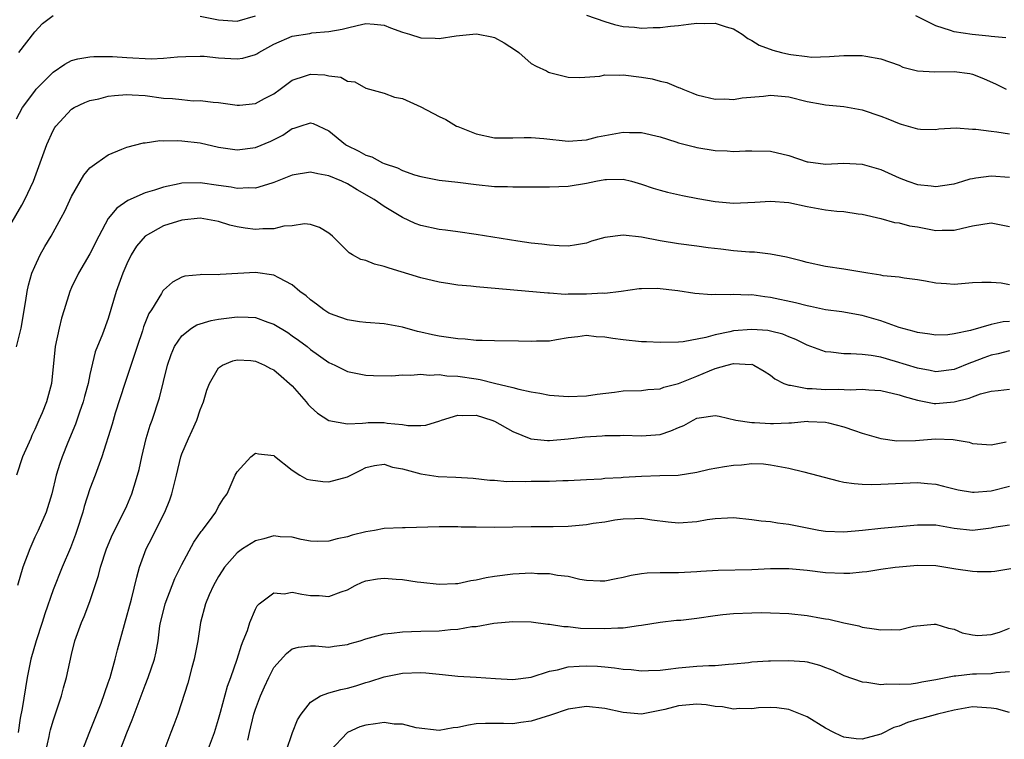
# Model space of a CAD drawing. Units: inches. Extents: x 2544000 to 2547000, y 1539000 to 1542000.
# Drawn here: x 2544893 to 2545000, y 1539376 to 1539455 of the extents above; entities that cross this region are included whole.
import ezdxf

# ---------------------------------------------------------------- set-up
doc = ezdxf.new("R2010")
doc.units = ezdxf.units.IN
doc.header["$MEASUREMENT"] = 0
doc.layers.add('LD25441539_2ft', color=43, linetype='Continuous')

msp = doc.modelspace()

# ---------------------------------------------------------------- linework, layer by layer
at = {"layer": 'LD25441539_2ft'}
for points, elevation in [([(2544893, 1539443.8), (2544893.68, 1539445), (2544895, 1539446.81), (2544895.16, 1539447), (2544897, 1539448.88), (2544898.26, 1539449.73), (2544899, 1539450.13), (2544899.69, 1539450.31), (2544901, 1539450.53), (2544901.44, 1539450.56), (2544903.45, 1539450.55), (2544905, 1539450.45), (2544907.67, 1539450.33), (2544909, 1539450.39), (2544910.54, 1539450.54), (2544911.42, 1539450.58), (2544913, 1539450.6), (2544913.41, 1539450.59), (2544915, 1539450.43), (2544917, 1539450.31), (2544917.62, 1539450.38), (2544919, 1539450.77), (2544919.15, 1539450.85), (2544919.37, 1539451), (2544921, 1539451.9), (2544923, 1539452.79), (2544924.92, 1539453.08), (2544925.13, 1539453.13), (2544927, 1539453.28), (2544928.45, 1539453.55), (2544929, 1539453.7), (2544930.05, 1539453.95), (2544931, 1539454.14), (2544931.91, 1539454.09), (2544933, 1539453.96), (2544933.68, 1539453.68), (2544935, 1539453.23), (2544935.76, 1539453), (2544937, 1539452.59), (2544938.55, 1539452.55), (2544939, 1539452.52), (2544940.82, 1539452.82), (2544943, 1539453.03), (2544943.22, 1539453), (2544944.71, 1539452.71), (2544945, 1539452.63), (2544946.04, 1539452.04), (2544947.27, 1539451.27), (2544947.63, 1539451), (2544949, 1539449.81), (2544949.53, 1539449.53), (2544950.64, 1539449), (2544950.87, 1539448.87), (2544951, 1539448.82), (2544952.45, 1539448.45), (2544953, 1539448.32), (2544954.28, 1539448.28), (2544956.44, 1539448.44), (2544957, 1539448.56), (2544958.55, 1539448.55), (2544959, 1539448.58), (2544961, 1539448.32), (2544962.13, 1539448.13), (2544963, 1539447.88), (2544963.75, 1539447.75), (2544965, 1539447.2), (2544965.16, 1539447.16), (2544965.47, 1539447), (2544966.58, 1539446.58), (2544967, 1539446.4), (2544967.77, 1539446.23), (2544969, 1539445.94), (2544970.05, 1539445.96), (2544971, 1539445.9), (2544971.94, 1539446.06), (2544974.25, 1539446.25), (2544975, 1539446.35), (2544977, 1539446.17), (2544979, 1539445.68), (2544980.62, 1539445.38), (2544981, 1539445.32), (2544983, 1539445.14), (2544985, 1539444.76), (2544987, 1539444.08), (2544987.78, 1539443.78), (2544989, 1539443.27), (2544989.22, 1539443.22), (2544991, 1539442.68), (2544991.34, 1539442.66), (2544993, 1539442.63), (2544993.32, 1539442.68), (2544995.2, 1539442.8), (2544997, 1539442.65), (2544997.35, 1539442.65), (2544999, 1539442.43), (2544999.63, 1539442.37), (2545001, 1539442.15)], 8792), ([(2544893.27, 1539451), (2544895, 1539453.25), (2544895.83, 1539454.17), (2544897, 1539455.04)], 8790), ([(2544913, 1539454.94), (2544915, 1539454.54), (2544917, 1539454.42), (2544919, 1539455)], 8790), ([(2544955, 1539455.07), (2544957, 1539454.36), (2544958.04, 1539454.04), (2544959, 1539453.84), (2544960.24, 1539453.76), (2544961, 1539453.66), (2544962.27, 1539453.73), (2544963, 1539453.71), (2544964.14, 1539453.86), (2544965, 1539453.94), (2544966.1, 1539454.1), (2544967, 1539454.21), (2544967.83, 1539454.17), (2544969, 1539454.21), (2544970.21, 1539453.79), (2544971, 1539453.57), (2544971.95, 1539453), (2544972.54, 1539452.54), (2544973, 1539452.32), (2544973.8, 1539451.8), (2544975.26, 1539451.26), (2544976.21, 1539451), (2544977, 1539450.81), (2544977.22, 1539450.78), (2544979, 1539450.55), (2544979.49, 1539450.51), (2544981.45, 1539450.55), (2544983, 1539450.69), (2544983.32, 1539450.68), (2544985, 1539450.69), (2544985.4, 1539450.6), (2544987, 1539450.32), (2544989, 1539449.61), (2544989.42, 1539449.42), (2544991, 1539448.99), (2544992.89, 1539448.89), (2544995, 1539448.95), (2544996.71, 1539448.71), (2544997, 1539448.65), (2544998.18, 1539448.18), (2544999.56, 1539447.56), (2545000.65, 1539447)], 8790), ([(2545000.6, 1539452.6), (2544999, 1539452.73), (2544998.78, 1539452.78), (2544996.96, 1539452.96), (2544995, 1539453.25), (2544994.6, 1539453.4), (2544993, 1539453.89), (2544990.82, 1539455)], 8788), ([(2544891.63, 1539431), (2544893.6, 1539434.4), (2544893.93, 1539435), (2544894.85, 1539437), (2544895.6, 1539439), (2544896.33, 1539441), (2544897, 1539442.53), (2544897.17, 1539442.83), (2544897.29, 1539443), (2544899, 1539444.82), (2544899.28, 1539445), (2544900.43, 1539445.57), (2544901, 1539445.78), (2544901.96, 1539445.96), (2544903, 1539446.25), (2544903.67, 1539446.33), (2544905, 1539446.42), (2544905.6, 1539446.4), (2544907, 1539446.31), (2544909, 1539446.05), (2544909.99, 1539445.99), (2544911, 1539445.87), (2544912.24, 1539445.76), (2544913, 1539445.77), (2544914.42, 1539445.58), (2544915, 1539445.55), (2544917, 1539445.26), (2544917.28, 1539445.28), (2544919, 1539445.47), (2544919.99, 1539446.01), (2544921, 1539446.51), (2544921.69, 1539447), (2544923, 1539447.98), (2544924.45, 1539448.45), (2544925, 1539448.65), (2544926.56, 1539448.56), (2544927, 1539448.48), (2544928.3, 1539448.3), (2544929, 1539447.88), (2544929.82, 1539447.82), (2544931, 1539447.12), (2544933, 1539446.56), (2544934.13, 1539446.13), (2544935, 1539446), (2544937, 1539445.1), (2544939, 1539444.04), (2544939.71, 1539443.71), (2544940.88, 1539443), (2544941, 1539442.94), (2544943, 1539442.17), (2544945, 1539441.72), (2544946.27, 1539441.73), (2544947, 1539441.7), (2544948.24, 1539441.76), (2544949, 1539441.75), (2544950.36, 1539441.64), (2544953, 1539441.35), (2544955, 1539441.51), (2544956.19, 1539441.81), (2544957, 1539441.98), (2544959, 1539442.34), (2544959.69, 1539442.31), (2544961, 1539442.29), (2544963, 1539441.81), (2544964.71, 1539441.29), (2544965, 1539441.19), (2544966.74, 1539440.74), (2544967, 1539440.68), (2544969, 1539440.35), (2544970.29, 1539440.29), (2544971, 1539440.23), (2544972.29, 1539440.29), (2544973, 1539440.3), (2544975, 1539440.28), (2544977, 1539439.8), (2544979, 1539439.12), (2544979.1, 1539439.1), (2544981, 1539438.87), (2544983, 1539438.95), (2544985, 1539438.87), (2544987, 1539438.27), (2544989, 1539437.37), (2544989.97, 1539437), (2544991, 1539436.65), (2544992.49, 1539436.49), (2544993, 1539436.41), (2544994.69, 1539436.69), (2544995, 1539436.73), (2544995.94, 1539437), (2544996.75, 1539437.25), (2544997, 1539437.31), (2544997.35, 1539437.35), (2544999, 1539437.6), (2545001, 1539437.43)], 8794), ([(2544893.02, 1539418.98), (2544893.51, 1539421), (2544894.02, 1539424.02), (2544894.16, 1539425), (2544894.31, 1539425.69), (2544894.69, 1539427), (2544895, 1539427.73), (2544895.59, 1539429), (2544896.1, 1539429.9), (2544896.77, 1539431), (2544897.88, 1539433), (2544898.27, 1539433.73), (2544899, 1539435.35), (2544900.34, 1539437.66), (2544901, 1539438.44), (2544901.74, 1539439), (2544903, 1539439.88), (2544904.47, 1539440.47), (2544905, 1539440.71), (2544906.83, 1539441.17), (2544907, 1539441.19), (2544908.59, 1539441.41), (2544909, 1539441.39), (2544910.56, 1539441.44), (2544911, 1539441.4), (2544913, 1539441.16), (2544915, 1539440.69), (2544917, 1539440.4), (2544919, 1539440.66), (2544920.66, 1539441.34), (2544921.98, 1539442.02), (2544923, 1539442.74), (2544923.22, 1539442.78), (2544923.85, 1539443), (2544925, 1539443.36), (2544925.27, 1539443.27), (2544927, 1539442.47), (2544928.8, 1539441), (2544928.92, 1539440.92), (2544930.26, 1539440.26), (2544931, 1539439.84), (2544931.66, 1539439.66), (2544932.81, 1539439), (2544933, 1539438.91), (2544934.45, 1539438.45), (2544935, 1539438.17), (2544936.3, 1539437.7), (2544937, 1539437.51), (2544939, 1539437.11), (2544941, 1539436.88), (2544943, 1539436.63), (2544945, 1539436.44), (2544946.42, 1539436.42), (2544947, 1539436.38), (2544948.4, 1539436.4), (2544949, 1539436.38), (2544951, 1539436.37), (2544953, 1539436.46), (2544955, 1539436.79), (2544956.01, 1539437), (2544957, 1539437.18), (2544957.19, 1539437.19), (2544959, 1539437.22), (2544959.91, 1539437), (2544961, 1539436.69), (2544962.25, 1539436.25), (2544963, 1539436.02), (2544963.82, 1539435.82), (2544965.45, 1539435.45), (2544967.13, 1539435.13), (2544969, 1539434.79), (2544971, 1539434.6), (2544973.3, 1539434.7), (2544975, 1539434.84), (2544977, 1539434.69), (2544979, 1539434.26), (2544981, 1539433.89), (2544982.25, 1539433.75), (2544983, 1539433.69), (2544984.54, 1539433.46), (2544985, 1539433.4), (2544987, 1539432.95), (2544988.52, 1539432.52), (2544989, 1539432.47), (2544990.15, 1539432.15), (2544991, 1539432.02), (2544993, 1539431.65), (2544993.68, 1539431.68), (2544995, 1539431.66), (2544995.9, 1539431.9), (2544997, 1539432.13), (2544999, 1539432.47), (2545001, 1539432.08)], 8796), ([(2545001, 1539425.72), (2545000.1, 1539425.9), (2544999, 1539425.99), (2544998.01, 1539425.99), (2544997, 1539425.94), (2544995, 1539425.77), (2544994.17, 1539425.83), (2544993, 1539425.89), (2544991.88, 1539426.12), (2544991, 1539426.28), (2544989.54, 1539426.46), (2544989, 1539426.57), (2544987.28, 1539426.72), (2544987, 1539426.79), (2544985.6, 1539427), (2544983, 1539427.43), (2544981, 1539427.72), (2544979, 1539428.15), (2544978.35, 1539428.35), (2544976.75, 1539428.75), (2544975, 1539429.06), (2544973.26, 1539429.26), (2544972.72, 1539429.28), (2544971, 1539429.41), (2544969.6, 1539429.6), (2544968.25, 1539429.75), (2544967, 1539429.93), (2544965, 1539430.19), (2544963, 1539430.51), (2544961, 1539430.9), (2544959, 1539431.13), (2544957, 1539430.86), (2544955.54, 1539430.46), (2544955, 1539430.26), (2544953.93, 1539430.07), (2544953, 1539429.94), (2544952.05, 1539429.95), (2544951, 1539430.03), (2544950.16, 1539430.16), (2544949, 1539430.27), (2544947.52, 1539430.48), (2544943, 1539431.2), (2544941, 1539431.5), (2544939.68, 1539431.68), (2544939, 1539431.75), (2544937, 1539432.17), (2544936.38, 1539432.38), (2544935, 1539433.06), (2544933, 1539434.24), (2544931.93, 1539435), (2544930.05, 1539436.05), (2544929, 1539436.71), (2544928.41, 1539437), (2544927, 1539437.6), (2544925.8, 1539437.8), (2544925, 1539437.98), (2544923, 1539437.65), (2544921.36, 1539437), (2544921, 1539436.85), (2544920.8, 1539436.8), (2544919, 1539436.23), (2544918.28, 1539436.28), (2544917, 1539436.21), (2544916.35, 1539436.35), (2544915, 1539436.52), (2544913, 1539436.81), (2544911, 1539436.77), (2544910.7, 1539436.7), (2544909, 1539436.36), (2544908.04, 1539436.04), (2544907, 1539435.73), (2544905.11, 1539434.89), (2544903.92, 1539434.08), (2544903, 1539432.94), (2544901.95, 1539431), (2544901, 1539429.1), (2544899.75, 1539427), (2544899, 1539425.43), (2544898.81, 1539425), (2544898.2, 1539423), (2544897.9, 1539422.1), (2544897.64, 1539421), (2544897.21, 1539419), (2544896.82, 1539415), (2544896.26, 1539413), (2544895.8, 1539411.8), (2544895.46, 1539411), (2544895, 1539409.97), (2544894.68, 1539409.32), (2544894.57, 1539409), (2544893.68, 1539407), (2544893, 1539405)], 8798), ([(2545001, 1539421.75), (2545000.31, 1539421.69), (2544999, 1539421.41), (2544996.77, 1539420.77), (2544995, 1539420.38), (2544994.3, 1539420.3), (2544993, 1539420.24), (2544992.35, 1539420.35), (2544991, 1539420.53), (2544990.65, 1539420.65), (2544989, 1539421.09), (2544987, 1539421.79), (2544985, 1539422.38), (2544982.78, 1539422.78), (2544981, 1539423.02), (2544979.37, 1539423.37), (2544979, 1539423.42), (2544977.75, 1539423.75), (2544975, 1539424.34), (2544974.4, 1539424.4), (2544973, 1539424.62), (2544972.6, 1539424.6), (2544971, 1539424.68), (2544970.64, 1539424.64), (2544969, 1539424.66), (2544968.64, 1539424.64), (2544966.78, 1539424.78), (2544964.93, 1539425.07), (2544962.69, 1539425.31), (2544961, 1539425.3), (2544960.72, 1539425.28), (2544958.76, 1539425), (2544957, 1539424.78), (2544956.8, 1539424.8), (2544955, 1539424.69), (2544953, 1539424.7), (2544952.68, 1539424.68), (2544951, 1539424.8), (2544950.8, 1539424.8), (2544943, 1539425.5), (2544942.43, 1539425.57), (2544941, 1539425.7), (2544940.16, 1539425.84), (2544939, 1539426.01), (2544937, 1539426.48), (2544933.54, 1539427.54), (2544933, 1539427.73), (2544931.96, 1539427.96), (2544931, 1539428.36), (2544930.47, 1539428.47), (2544929.56, 1539429), (2544929.19, 1539429.19), (2544927.39, 1539431), (2544927, 1539431.33), (2544925.96, 1539431.96), (2544925, 1539432.27), (2544924.35, 1539432.35), (2544923, 1539432.16), (2544922.09, 1539432.09), (2544921, 1539431.82), (2544919.8, 1539431.8), (2544919, 1539431.74), (2544917.88, 1539431.88), (2544917, 1539432.04), (2544916.23, 1539432.23), (2544915, 1539432.62), (2544913, 1539432.99), (2544911, 1539432.77), (2544909, 1539432.13), (2544907, 1539431.01), (2544906.07, 1539429.93), (2544905.49, 1539429), (2544905, 1539428), (2544904.57, 1539427), (2544903.87, 1539425), (2544903, 1539422.06), (2544902.37, 1539420.37), (2544901.57, 1539418.43), (2544901, 1539415.95), (2544900.82, 1539415), (2544900.42, 1539413.58), (2544900.28, 1539413), (2544899.87, 1539411.87), (2544899.42, 1539410.58), (2544898.58, 1539408.58), (2544897.97, 1539407), (2544897.73, 1539406.27), (2544897.34, 1539405), (2544896.85, 1539403), (2544896.23, 1539401), (2544895.36, 1539399), (2544895, 1539398.25), (2544894.45, 1539397), (2544893.7, 1539395), (2544893.11, 1539393)], 8800), ([(2545001, 1539418.53), (2544999.78, 1539418.22), (2544999, 1539418.08), (2544998.21, 1539417.79), (2544997, 1539417.31), (2544996.77, 1539417.23), (2544995, 1539416.51), (2544993, 1539416.26), (2544992.4, 1539416.4), (2544991, 1539416.64), (2544988.61, 1539417.39), (2544987, 1539417.84), (2544985.98, 1539418.02), (2544985, 1539418.13), (2544983.77, 1539418.23), (2544983, 1539418.22), (2544981.59, 1539418.41), (2544981, 1539418.43), (2544979, 1539419.16), (2544977.78, 1539419.78), (2544977, 1539420.07), (2544976.35, 1539420.35), (2544975, 1539420.69), (2544974.74, 1539420.74), (2544973, 1539420.88), (2544971, 1539420.71), (2544970.6, 1539420.6), (2544969, 1539420.29), (2544967.98, 1539419.98), (2544965.52, 1539419.52), (2544965, 1539419.48), (2544963, 1539419.45), (2544961.53, 1539419.52), (2544961, 1539419.53), (2544959, 1539419.73), (2544957.87, 1539419.87), (2544957, 1539420.04), (2544956.07, 1539420.07), (2544955, 1539420.21), (2544954.07, 1539420.07), (2544953, 1539419.96), (2544951.75, 1539419.75), (2544951, 1539419.61), (2544949.58, 1539419.58), (2544949, 1539419.54), (2544947.6, 1539419.6), (2544945, 1539419.62), (2544943.66, 1539419.66), (2544943, 1539419.66), (2544941.8, 1539419.8), (2544941, 1539419.83), (2544940, 1539420), (2544939, 1539420.12), (2544938.27, 1539420.27), (2544937, 1539420.57), (2544936.64, 1539420.64), (2544935, 1539421.11), (2544933.4, 1539421.4), (2544933, 1539421.49), (2544931, 1539421.63), (2544930.3, 1539421.71), (2544929, 1539421.9), (2544927.58, 1539422.42), (2544927, 1539422.65), (2544926.44, 1539423), (2544925.63, 1539423.63), (2544925, 1539424.08), (2544924.51, 1539424.51), (2544923.83, 1539425), (2544923, 1539425.73), (2544921.53, 1539426.47), (2544921, 1539426.78), (2544919, 1539427.05), (2544915.16, 1539426.84), (2544915, 1539426.82), (2544913.17, 1539426.83), (2544913, 1539426.8), (2544911.33, 1539426.67), (2544911, 1539426.57), (2544909.98, 1539426.02), (2544909, 1539425.16), (2544908.93, 1539425.07), (2544908.78, 1539424.78), (2544907.68, 1539423), (2544907.4, 1539422.6), (2544906.84, 1539421.16), (2544906.71, 1539420.71), (2544906.13, 1539419), (2544905.86, 1539418.14), (2544904.78, 1539415), (2544903.75, 1539411.75), (2544903.42, 1539410.58), (2544902.31, 1539407), (2544901.58, 1539405), (2544901, 1539403.53), (2544900.39, 1539401.61), (2544900.22, 1539401), (2544899.58, 1539399), (2544899.43, 1539398.57), (2544898.88, 1539397.12), (2544897.99, 1539395), (2544897, 1539392.52), (2544896.09, 1539389.91), (2544895.81, 1539389), (2544895.16, 1539387), (2544894.58, 1539385), (2544894.18, 1539383), (2544893.62, 1539379.62), (2544893.41, 1539378.59), (2544893.18, 1539377)], 8802), ([(2544896.22, 1539375), (2544896.57, 1539376.57), (2544896.64, 1539377), (2544896.71, 1539377.29), (2544897, 1539378.29), (2544897.36, 1539379.36), (2544897.89, 1539381), (2544898.11, 1539381.89), (2544898.44, 1539383), (2544899, 1539385.5), (2544899.37, 1539387), (2544900.07, 1539389), (2544900.37, 1539389.63), (2544901, 1539391.26), (2544901.92, 1539394.08), (2544902.14, 1539395), (2544902.81, 1539397), (2544903.46, 1539398.54), (2544904.41, 1539400.41), (2544905, 1539401.68), (2544905.56, 1539403), (2544905.8, 1539403.8), (2544906.19, 1539405), (2544906.36, 1539405.64), (2544906.65, 1539407), (2544907.13, 1539409), (2544907.56, 1539410.44), (2544907.78, 1539411), (2544908.58, 1539413.42), (2544909.45, 1539417), (2544909.84, 1539418.16), (2544910.19, 1539419), (2544911, 1539420.19), (2544912.04, 1539421), (2544912.63, 1539421.37), (2544914.17, 1539421.83), (2544915, 1539421.98), (2544917, 1539422.25), (2544918.22, 1539422.22), (2544919, 1539422.16), (2544920.34, 1539421.66), (2544921, 1539421.44), (2544922.52, 1539420.52), (2544923, 1539420.19), (2544923.7, 1539419.7), (2544924.63, 1539419), (2544925, 1539418.69), (2544927, 1539417.28), (2544927.63, 1539417), (2544929, 1539416.3), (2544931, 1539415.88), (2544931.84, 1539415.84), (2544933.82, 1539415.82), (2544935, 1539415.93), (2544935.89, 1539415.89), (2544937, 1539416), (2544937.9, 1539415.9), (2544939, 1539415.96), (2544939.83, 1539415.83), (2544941, 1539415.8), (2544943, 1539415.49), (2544943.44, 1539415.44), (2544945, 1539415.04), (2544947, 1539414.56), (2544947.64, 1539414.36), (2544949, 1539414.08), (2544949.94, 1539413.94), (2544951, 1539413.72), (2544953, 1539413.56), (2544955, 1539413.63), (2544956.18, 1539413.82), (2544958.04, 1539414.04), (2544959, 1539414.18), (2544961, 1539414.23), (2544961.68, 1539414.32), (2544963, 1539414.41), (2544963.42, 1539414.58), (2544965, 1539415), (2544967, 1539415.8), (2544968.37, 1539416.37), (2544969, 1539416.61), (2544970.31, 1539417), (2544971, 1539417.18), (2544972.93, 1539417.07), (2544973, 1539417.08), (2544973.2, 1539417), (2544974.32, 1539416.32), (2544975, 1539415.88), (2544975.48, 1539415.48), (2544976.47, 1539415), (2544977, 1539414.8), (2544977.2, 1539414.8), (2544979, 1539414.46), (2544979.55, 1539414.45), (2544981, 1539414.34), (2544982.36, 1539414.36), (2544983.7, 1539414.3), (2544985, 1539414.36), (2544985.71, 1539414.29), (2544987, 1539414.22), (2544989, 1539413.76), (2544989.56, 1539413.56), (2544991, 1539413.16), (2544991.91, 1539413), (2544992.81, 1539412.81), (2544993, 1539412.81), (2544995, 1539412.98), (2544996.62, 1539413.38), (2544997, 1539413.55), (2544997.87, 1539413.87), (2544999, 1539414.17), (2544999.79, 1539414.21), (2545001, 1539414.37)], 8804), ([(2544900.15, 1539375), (2544901, 1539377.11), (2544902.21, 1539380.21), (2544903, 1539382.42), (2544903.19, 1539383), (2544903.75, 1539385), (2544903.98, 1539386.02), (2544905.52, 1539391.52), (2544906.09, 1539393.91), (2544906.4, 1539395), (2544907.13, 1539397), (2544907.77, 1539398.23), (2544908.13, 1539399), (2544909.13, 1539401), (2544909.68, 1539402.32), (2544909.92, 1539403), (2544910.42, 1539405), (2544910.89, 1539407), (2544911, 1539407.32), (2544911.72, 1539409), (2544912.13, 1539409.87), (2544912.62, 1539411), (2544913, 1539412.14), (2544913.34, 1539413), (2544913.73, 1539414.27), (2544914.02, 1539415), (2544915, 1539416.7), (2544915.43, 1539417), (2544916.54, 1539417.46), (2544917, 1539417.56), (2544918.51, 1539417.49), (2544919, 1539417.42), (2544919.97, 1539417), (2544920.62, 1539416.62), (2544921, 1539416.47), (2544921.79, 1539415.79), (2544922.72, 1539415), (2544923, 1539414.72), (2544924.52, 1539413), (2544924.72, 1539412.72), (2544925, 1539412.45), (2544925.75, 1539411.75), (2544927, 1539410.97), (2544929, 1539410.61), (2544930.66, 1539410.66), (2544931, 1539410.72), (2544931.27, 1539410.73), (2544933, 1539410.73), (2544933.34, 1539410.66), (2544935, 1539410.51), (2544935.59, 1539410.41), (2544937, 1539410.42), (2544937.53, 1539410.47), (2544939.07, 1539410.93), (2544939.23, 1539411), (2544941, 1539411.55), (2544941.51, 1539411.51), (2544943, 1539411.55), (2544944.71, 1539411), (2544945, 1539410.88), (2544947, 1539409.75), (2544948.96, 1539408.96), (2544950.78, 1539408.78), (2544951, 1539408.77), (2544953, 1539408.96), (2544954.82, 1539409.18), (2544956.7, 1539409.3), (2544957, 1539409.34), (2544958.66, 1539409.34), (2544959, 1539409.37), (2544961, 1539409.28), (2544963, 1539409.45), (2544964.17, 1539409.83), (2544965, 1539410.21), (2544965.58, 1539410.42), (2544966.59, 1539411), (2544967, 1539411.2), (2544967.27, 1539411.27), (2544969, 1539411.49), (2544969.42, 1539411.42), (2544971.23, 1539411), (2544973, 1539410.74), (2544973.26, 1539410.75), (2544975, 1539410.65), (2544975.36, 1539410.64), (2544977, 1539410.72), (2544977.29, 1539410.71), (2544979, 1539410.88), (2544979.14, 1539410.86), (2544981, 1539410.79), (2544981.31, 1539410.69), (2544983, 1539410.26), (2544984.14, 1539409.86), (2544985, 1539409.59), (2544987, 1539409.01), (2544988.76, 1539408.76), (2544990.79, 1539408.79), (2544992.95, 1539408.95), (2544994.89, 1539408.89), (2544996.61, 1539408.61), (2544997, 1539408.47), (2544999, 1539408.32), (2545000.65, 1539408.65)], 8806), ([(2544904.25, 1539375), (2544905, 1539376.98), (2544905.6, 1539378.4), (2544907, 1539382.17), (2544907.33, 1539383), (2544908.01, 1539385), (2544908.21, 1539385.79), (2544908.41, 1539387), (2544908.62, 1539388.62), (2544908.69, 1539389), (2544909, 1539390.26), (2544909.19, 1539391), (2544909.96, 1539393), (2544910.24, 1539393.76), (2544911, 1539395.31), (2544912.29, 1539397.71), (2544913.11, 1539398.89), (2544913.21, 1539399), (2544913.91, 1539399.91), (2544914.71, 1539401), (2544915, 1539401.59), (2544915.53, 1539402.47), (2544915.93, 1539403), (2544916.8, 1539405), (2544917, 1539405.38), (2544918.51, 1539407), (2544919, 1539407.4), (2544919.33, 1539407.33), (2544921, 1539407.15), (2544921.07, 1539407.07), (2544923, 1539405.54), (2544923.83, 1539405), (2544924.59, 1539404.59), (2544925, 1539404.49), (2544926.32, 1539404.32), (2544927, 1539404.28), (2544929, 1539404.85), (2544930.45, 1539405.55), (2544931, 1539405.85), (2544931.94, 1539406.06), (2544933, 1539406.22), (2544933.9, 1539405.9), (2544935, 1539405.72), (2544937, 1539405.15), (2544938.86, 1539404.86), (2544940.78, 1539404.78), (2544942.68, 1539404.68), (2544944.48, 1539404.48), (2544945, 1539404.46), (2544946.33, 1539404.33), (2544947, 1539404.36), (2544948.32, 1539404.32), (2544949, 1539404.36), (2544951, 1539404.36), (2544952.42, 1539404.42), (2544953, 1539404.42), (2544955, 1539404.55), (2544956.63, 1539404.63), (2544957, 1539404.67), (2544958.76, 1539404.76), (2544959, 1539404.79), (2544961, 1539404.91), (2544962.98, 1539404.98), (2544964.97, 1539405.03), (2544967, 1539405.33), (2544968.34, 1539405.66), (2544970.03, 1539405.97), (2544971, 1539406.11), (2544971.86, 1539406.14), (2544973, 1539406.27), (2544974.24, 1539406.24), (2544975, 1539406.15), (2544977, 1539405.76), (2544978.63, 1539405.37), (2544982.39, 1539404.39), (2544983, 1539404.26), (2544984.1, 1539404.1), (2544985, 1539404.02), (2544986.01, 1539404.01), (2544987, 1539404.02), (2544991, 1539404.22), (2544992.11, 1539404.11), (2544993, 1539404.04), (2544993.82, 1539403.82), (2544995.43, 1539403.43), (2544997, 1539403.15), (2544997.16, 1539403.16), (2544999, 1539403.32), (2545001, 1539403.83)], 8808), ([(2545001, 1539399.57), (2544999.31, 1539399.31), (2544999, 1539399.25), (2544997, 1539398.99), (2544995, 1539399.21), (2544993, 1539399.56), (2544991, 1539399.58), (2544987, 1539399.22), (2544985.01, 1539399.01), (2544983, 1539398.82), (2544981, 1539398.89), (2544980.29, 1539399), (2544977, 1539399.65), (2544975.79, 1539399.79), (2544975, 1539399.92), (2544974.01, 1539400.01), (2544973, 1539400.16), (2544971, 1539400.36), (2544970.34, 1539400.34), (2544969, 1539400.25), (2544968.14, 1539400.14), (2544967, 1539399.93), (2544965, 1539399.79), (2544963.89, 1539399.89), (2544962.12, 1539400.12), (2544961, 1539400.29), (2544960.28, 1539400.28), (2544959, 1539400.22), (2544958.1, 1539400.1), (2544957, 1539399.91), (2544955.74, 1539399.74), (2544955, 1539399.61), (2544953, 1539399.43), (2544951.39, 1539399.39), (2544949, 1539399.4), (2544945, 1539399.32), (2544943, 1539399.35), (2544941.36, 1539399.36), (2544941, 1539399.38), (2544939, 1539399.38), (2544935.29, 1539399.29), (2544935, 1539399.3), (2544933, 1539399.2), (2544931.94, 1539399), (2544931, 1539398.85), (2544929.53, 1539398.47), (2544929, 1539398.31), (2544927.9, 1539398.1), (2544927, 1539397.83), (2544925.8, 1539397.8), (2544925, 1539397.82), (2544923.98, 1539398.02), (2544923, 1539398.25), (2544921.69, 1539398.31), (2544921, 1539398.41), (2544919.92, 1539398.08), (2544919, 1539397.87), (2544917.6, 1539397), (2544917, 1539396.56), (2544915.62, 1539395), (2544915.38, 1539394.62), (2544915, 1539394), (2544914.44, 1539393), (2544913.98, 1539391.98), (2544913.57, 1539391), (2544913.03, 1539389), (2544912.74, 1539387), (2544912.45, 1539385.55), (2544912.35, 1539385), (2544912.09, 1539384.09), (2544911.63, 1539382.37), (2544910.57, 1539379), (2544910.14, 1539377.86), (2544909.8, 1539377), (2544909.03, 1539375)], 8810), ([(2544913.58, 1539374.42), (2544914.54, 1539377), (2544915, 1539378.46), (2544915.21, 1539379.21), (2544915.96, 1539382.04), (2544916.32, 1539383), (2544917.02, 1539385), (2544917.47, 1539386.53), (2544917.68, 1539387), (2544918.12, 1539388.12), (2544918.39, 1539389), (2544919, 1539390.44), (2544919.19, 1539390.81), (2544919.4, 1539391), (2544921, 1539392.21), (2544922.11, 1539392.11), (2544923, 1539392.27), (2544924.05, 1539392.05), (2544925, 1539391.92), (2544925.92, 1539391.92), (2544927, 1539391.8), (2544928.33, 1539392.33), (2544929, 1539392.53), (2544929.84, 1539393), (2544930.62, 1539393.38), (2544931, 1539393.52), (2544932.27, 1539393.73), (2544933, 1539393.81), (2544934.31, 1539393.69), (2544935, 1539393.65), (2544936.59, 1539393.41), (2544937, 1539393.38), (2544939, 1539393.16), (2544940.76, 1539393.24), (2544941, 1539393.24), (2544942.44, 1539393.56), (2544943, 1539393.63), (2544944.11, 1539393.89), (2544945, 1539394.04), (2544947, 1539394.29), (2544947.69, 1539394.31), (2544949, 1539394.39), (2544949.67, 1539394.33), (2544951, 1539394.32), (2544951.85, 1539394.15), (2544953, 1539394.02), (2544954.29, 1539393.71), (2544955, 1539393.6), (2544956.49, 1539393.51), (2544957, 1539393.5), (2544958.22, 1539393.78), (2544959, 1539393.9), (2544959.86, 1539394.15), (2544961, 1539394.31), (2544961.62, 1539394.38), (2544963, 1539394.43), (2544965, 1539394.43), (2544967, 1539394.52), (2544967.43, 1539394.57), (2544969.32, 1539394.68), (2544973, 1539394.76), (2544975, 1539394.85), (2544977, 1539394.86), (2544979, 1539394.69), (2544981, 1539394.43), (2544983, 1539394.34), (2544983.64, 1539394.36), (2544985, 1539394.49), (2544985.48, 1539394.52), (2544987, 1539394.77), (2544988.59, 1539395), (2544989, 1539395.05), (2544991, 1539395.23), (2544993, 1539395.17), (2544995.17, 1539394.83), (2544997, 1539394.57), (2544997.48, 1539394.52), (2544999, 1539394.55), (2544999.42, 1539394.58), (2545001.14, 1539394.86)], 8812), ([(2544918.17, 1539376.17), (2544918.35, 1539377), (2544918.82, 1539379), (2544919, 1539379.55), (2544919.56, 1539381), (2544920, 1539382), (2544920.44, 1539383), (2544921, 1539384.07), (2544922.38, 1539385.62), (2544923, 1539386.11), (2544923.69, 1539386.31), (2544925, 1539386.44), (2544925.55, 1539386.45), (2544927, 1539386.31), (2544927.58, 1539386.42), (2544929, 1539386.59), (2544929.31, 1539386.69), (2544930.4, 1539387), (2544931, 1539387.19), (2544933, 1539387.74), (2544933.81, 1539387.81), (2544935, 1539387.98), (2544935.99, 1539388), (2544937, 1539388.05), (2544939, 1539388.09), (2544940.21, 1539388.21), (2544941, 1539388.25), (2544942.53, 1539388.53), (2544943, 1539388.56), (2544944.91, 1539388.91), (2544947, 1539389.11), (2544949, 1539389.06), (2544950.8, 1539388.8), (2544951, 1539388.81), (2544952.53, 1539388.53), (2544953, 1539388.53), (2544954.37, 1539388.37), (2544957, 1539388.32), (2544958.41, 1539388.41), (2544959, 1539388.4), (2544960.66, 1539388.66), (2544961, 1539388.68), (2544963, 1539389.02), (2544964.78, 1539389.22), (2544965.25, 1539389.25), (2544967, 1539389.45), (2544969, 1539389.75), (2544969.84, 1539389.84), (2544971, 1539389.96), (2544973, 1539390.04), (2544974.06, 1539390.06), (2544975, 1539390.05), (2544977, 1539389.98), (2544979, 1539389.75), (2544980.55, 1539389.45), (2544981, 1539389.38), (2544981.35, 1539389.35), (2544983, 1539388.94), (2544984.62, 1539388.62), (2544985, 1539388.49), (2544986.31, 1539388.31), (2544987, 1539388.17), (2544988.23, 1539388.23), (2544989, 1539388.2), (2544990.57, 1539388.57), (2544992.82, 1539388.81), (2544993, 1539388.82), (2544994.37, 1539388.37), (2544995, 1539388.24), (2544995.86, 1539387.86), (2544997, 1539387.64), (2544997.57, 1539387.57), (2544999, 1539387.67), (2544999.93, 1539387.93), (2545001, 1539388.35)], 8814), ([(2544922.36, 1539375), (2544923.03, 1539377), (2544923.59, 1539378.41), (2544923.97, 1539379), (2544925, 1539380.31), (2544926.08, 1539381), (2544927, 1539381.34), (2544928.3, 1539381.7), (2544929, 1539381.84), (2544929.92, 1539382.08), (2544931, 1539382.44), (2544931.45, 1539382.55), (2544933, 1539383.08), (2544935, 1539383.47), (2544937, 1539383.55), (2544937.52, 1539383.52), (2544939, 1539383.36), (2544939.34, 1539383.34), (2544941, 1539383.15), (2544943, 1539383.04), (2544945.12, 1539382.88), (2544947, 1539382.77), (2544949, 1539383.03), (2544951, 1539383.69), (2544951.85, 1539383.85), (2544953, 1539384.17), (2544954.22, 1539384.22), (2544955, 1539384.28), (2544956.22, 1539384.22), (2544957, 1539384.15), (2544958.05, 1539384.05), (2544959, 1539383.91), (2544959.86, 1539383.86), (2544961, 1539383.73), (2544961.76, 1539383.76), (2544963, 1539383.79), (2544963.89, 1539383.89), (2544965, 1539384.05), (2544967, 1539384.24), (2544968.31, 1539384.31), (2544969, 1539384.32), (2544970.44, 1539384.44), (2544971, 1539384.47), (2544972.64, 1539384.64), (2544973, 1539384.69), (2544974.8, 1539384.8), (2544975, 1539384.83), (2544977, 1539384.86), (2544978.75, 1539384.75), (2544979, 1539384.7), (2544980.34, 1539384.34), (2544981, 1539384.1), (2544981.78, 1539383.78), (2544983, 1539383.23), (2544985, 1539382.54), (2544985.5, 1539382.5), (2544987, 1539382.24), (2544987.68, 1539382.32), (2544989, 1539382.26), (2544990.32, 1539382.32), (2544991, 1539382.43), (2544991.46, 1539382.54), (2544993, 1539382.77), (2544993.18, 1539382.82), (2544995, 1539383.18), (2544995.19, 1539383.19), (2544997, 1539383.38), (2544997.41, 1539383.41), (2544999, 1539383.42), (2544999.56, 1539383.56), (2545001, 1539383.67)], 8816), ([(2545001, 1539379.2), (2544999.59, 1539379.59), (2544999, 1539379.68), (2544997, 1539379.8), (2544995, 1539379.45), (2544993.19, 1539379), (2544991.46, 1539378.54), (2544991, 1539378.43), (2544989.9, 1539378.1), (2544989, 1539377.72), (2544988.44, 1539377.56), (2544987, 1539376.82), (2544985, 1539376.3), (2544984.34, 1539376.34), (2544983, 1539376.51), (2544982.65, 1539376.64), (2544981.91, 1539377), (2544981, 1539377.49), (2544979, 1539378.71), (2544977.39, 1539379.39), (2544977, 1539379.51), (2544975.7, 1539379.7), (2544975, 1539379.73), (2544973.7, 1539379.7), (2544973, 1539379.6), (2544971.63, 1539379.63), (2544971, 1539379.57), (2544969.79, 1539379.79), (2544969, 1539379.85), (2544968.02, 1539380.02), (2544967, 1539380.1), (2544965, 1539379.92), (2544963.52, 1539379.52), (2544961, 1539379.02), (2544959, 1539379.18), (2544957, 1539379.63), (2544955, 1539379.85), (2544953, 1539379.56), (2544951.1, 1539378.9), (2544949, 1539378.23), (2544947.88, 1539378.12), (2544947, 1539377.94), (2544945.99, 1539378.01), (2544945, 1539377.98), (2544944.01, 1539377.99), (2544943, 1539377.94), (2544942.18, 1539377.82), (2544941, 1539377.56), (2544940.49, 1539377.51), (2544939, 1539377.22), (2544936.48, 1539377.52), (2544935, 1539377.92), (2544934.08, 1539377.92), (2544933, 1539378.09), (2544932.06, 1539377.94), (2544931, 1539377.83), (2544930.37, 1539377.63), (2544929, 1539377), (2544927.09, 1539375)], 8818)]:
    msp.add_lwpolyline(points, dxfattribs=dict(at, elevation=elevation))

doc.saveas('drawing.dxf')
